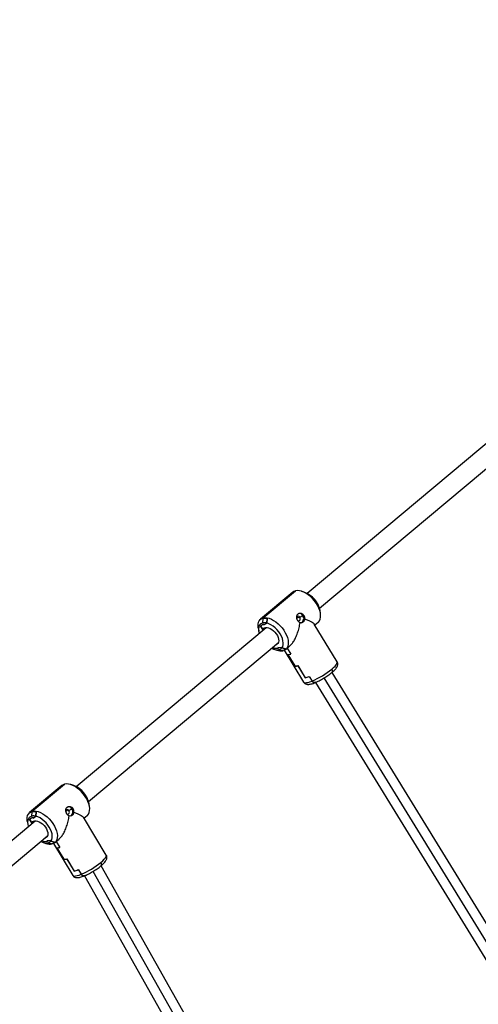
# Model space of a CAD drawing. Units: millimetres. Extents: x -25933 to -6277, y -2779 to 21612.
# Drawn here: x -9900 to -9521, y 10145 to 10960 of the extents above; entities that cross this region are included whole.
import ezdxf

# ---------------------------------------------------------------- set-up
doc = ezdxf.new("R2010")
doc.units = ezdxf.units.MM
doc.header["$PDSIZE"] = -1
doc.layers.add('размер', color=92, linetype='Continuous', lineweight=15)
doc.dimstyles.new('Размер М1.1', dxfattribs={"dimtxt": 300, "dimasz": 200, "dimexe": 1, "dimexo": 1, "dimgap": 50, "dimtad": 1, "dimdec": 0, "dimzin": 0, "dimtxsty": 'Standard', "dimcen": 2.5, "dimazin": 0, "dimtfac": 1, "dimtmove": 0, "dimatfit": 3, "dimfxl": 1, "dimtzin": 0, "dimarcsym": 0})

# ---------------------------------------------------------------- blocks, each defined once
blk = doc.blocks.new('_D_4')
at = {"layer": 'Defpoints', "color": 0, "transparency": 16777216}
for p in [(-8277.18, 13888), (-21254.31, 6066.71), (-8277.18, 5786.39)]:
    blk.add_point(p, dxfattribs=at)
at = {"layer": 'размер', "color": 0, "lineweight": -2, "transparency": 16777216}
for p, q in [((-21254.31, 6067.71), (-21254.31, 13889)), ((-21054.31, 13888), (-8477.18, 13888)), ((-8277.18, 5787.39), (-8277.18, 13889))]:
    blk.add_line(p, q, dxfattribs=at)
at = {"layer": 'размер', "color": 0, "transparency": 16777216}
for points in [[(-21054.31, 13921.33), (-21054.31, 13854.66), (-21254.31, 13888)], [(-8477.18, 13921.33), (-8477.18, 13854.66), (-8277.18, 13888)]]:
    blk.add_solid(points, dxfattribs=at)
at = {"layer": 'размер', "color": 0, "transparency": 16777216, "insert": (-14132.92, 14238), "char_height": 300, "attachment_point": 2}
blk.add_mtext('12950', dxfattribs=at)
blk = doc.blocks.new('*D9')
at = {"layer": 'Defpoints', "color": 0, "transparency": 16777216}
for p in [(-6277.18, 15056.77), (-22783, 6074.39), (-6277.18, 5546.39)]:
    blk.add_point(p, dxfattribs=at)
at = {"layer": 'размер', "color": 0, "lineweight": -2, "transparency": 16777216}
for p, q in [((-22783, 6075.39), (-22783, 15057.77)), ((-22583, 15056.77), (-6477.18, 15056.77)), ((-6277.18, 5547.39), (-6277.18, 15057.77))]:
    blk.add_line(p, q, dxfattribs=at)
at = {"layer": 'размер', "color": 0, "transparency": 16777216}
for points in [[(-22583, 15090.1), (-22583, 15023.43), (-22783, 15056.77)], [(-6477.18, 15090.1), (-6477.18, 15023.43), (-6277.18, 15056.77)]]:
    blk.add_solid(points, dxfattribs=at)
at = {"layer": 'размер', "color": 0, "transparency": 16777216, "insert": (-14530.09, 15256.77), "char_height": 300, "attachment_point": 5}
blk.add_mtext('16450', dxfattribs=at)

msp = doc.modelspace()

# ---------------------------------------------------------------- linework, layer by layer
at = {"color": 7, "linetype": 'Continuous', "lineweight": 25}
for p, q in [((-9662.62, 10484.97), (-9505.41, 10616.55)), ((-9652.35, 10472.7), (-9495.14, 10604.28)), ((-9674.33, 10485.92), (-9701.08, 10463.53)), ((-9698.88, 10464.62), (-9672.13, 10487.01)), ((-9664.5, 10485.77), (-9666.98, 10486.6)), ((-9651.51, 10468.11), (-9651.89, 10470.7)), ((-9699.27, 10460.52), (-9698.93, 10464.07)), ((-9698.94, 10463.94), (-9698.88, 10464.62)), ((-9698.88, 10464.62), (-9698.93, 10464.07)), ((-9698.26, 10458.85), (-9695.86, 10460.4)), ((-9695.61, 10464.11), (-9695.87, 10460.41)), ((-9695.87, 10460.41), (-9695.62, 10463.97)), ((-9695.86, 10460.4), (-9695.87, 10460.41)), ((-9668.59, 10465.14), (-9666.15, 10466.49)), ((-9666.15, 10466.49), (-9665.28, 10466.71)), ((-9656.14, 10458.76), (-9653.47, 10461)), ((-9853.67, 10325.04), (-9696.47, 10456.63)), ((-9703.04, 10456.41), (-9702.66, 10453.83)), ((-9701.16, 10458.14), (-9698.76, 10459.68)), ((-9698.97, 10454.53), (-9701.16, 10458.14)), ((-9701.16, 10458.14), (-9699.77, 10455.85)), ((-9699.77, 10455.85), (-9696.86, 10456.56)), ((-9698.76, 10459.68), (-9698.26, 10458.85)), ((-9697.32, 10455.92), (-9697.6, 10456.38)), ((-9637.69, 10428.37), (-9656.63, 10459.57)), ((-9843.4, 10312.78), (-9686.2, 10444.36)), ((-9689.77, 10439.37), (-9690.58, 10440.7)), ((-9690.05, 10438.75), (-9687.57, 10437.93)), ((-9686.36, 10439.25), (-9689.77, 10439.37)), ((-9688.26, 10442.38), (-9688.69, 10442.27)), ((-9686.6, 10443.77), (-9688.26, 10442.38)), ((-9686.6, 10443.77), (-9687.04, 10443.66)), ((-9686.86, 10440.09), (-9686.36, 10439.25)), ((-9683.45, 10439.96), (-9686.86, 10440.09)), ((-9686.42, 10443.82), (-9686.6, 10443.77)), ((-9685.85, 10438.42), (-9682.88, 10437.64)), ((-9683.44, 10439.95), (-9683.45, 10439.96)), ((-9683.44, 10439.95), (-9680.38, 10439.02)), ((-9680.5, 10439.06), (-9683.44, 10439.95)), ((-9682.42, 10437.52), (-9682.99, 10437.67)), ((-9682.88, 10437.64), (-9682.42, 10437.52)), ((-9681.46, 10437.84), (-9665.47, 10411.5)), ((-9680.22, 10438.61), (-9676.78, 10441.48)), ((-9679.09, 10439.55), (-9676.11, 10434.63)), ((-9679.09, 10439.55), (-9676.16, 10434.71)), ((-9678.56, 10434.42), (-9672.69, 10424.74)), ((-9678.51, 10434.33), (-9672.74, 10424.83)), ((-9670.33, 10425.12), (-9664.26, 10415.11)), ((-9670.28, 10425.04), (-9664.21, 10415.03)), ((-9476.6, 10150.49), (-9641.95, 10419.52)), ((-9660.85, 10416.24), (-9658.52, 10412.41)), ((-9660.8, 10416.16), (-9658.52, 10412.41)), ((-9655.56, 10411.29), (-9654.97, 10411.61)), ((-9655.56, 10411.11), (-9490.16, 10141.99)), ((-9865.39, 10326), (-9892.14, 10303.61)), ((-9889.93, 10304.7), (-9863.19, 10327.09)), ((-9855.56, 10325.85), (-9858.04, 10326.67)), ((-9859.65, 10305.22), (-9857.21, 10306.57)), ((-9857.21, 10306.57), (-9856.34, 10306.79)), ((-9842.57, 10308.19), (-9842.94, 10310.77)), ((-9892.22, 10298.22), (-9889.82, 10299.76)), ((-9890.03, 10294.61), (-9892.22, 10298.22)), ((-9892.22, 10298.22), (-9890.83, 10295.92)), ((-9890.33, 10300.6), (-9889.99, 10304.15)), ((-9890, 10304.01), (-9889.93, 10304.7)), ((-9889.93, 10304.7), (-9889.99, 10304.15)), ((-9889.82, 10299.76), (-9889.31, 10298.93)), ((-9889.31, 10298.93), (-9886.91, 10300.47)), ((-9886.67, 10304.19), (-9886.92, 10300.49)), ((-9886.92, 10300.49), (-9886.68, 10304.05)), ((-9886.91, 10300.47), (-9886.92, 10300.49)), ((-9828.75, 10268.45), (-9847.69, 10299.65)), ((-9847.2, 10298.84), (-9844.53, 10301.07)), ((-10044.73, 10165.12), (-9887.53, 10296.71)), ((-9894.1, 10296.49), (-9893.72, 10293.91)), ((-9890.83, 10295.92), (-9887.92, 10296.64)), ((-9888.38, 10296), (-9888.65, 10296.46)), ((-10034.46, 10152.85), (-9877.26, 10284.44)), ((-9879.31, 10282.46), (-9879.75, 10282.35)), ((-9877.66, 10283.84), (-9879.31, 10282.46)), ((-9877.66, 10283.84), (-9878.1, 10283.74)), ((-9877.48, 10283.89), (-9877.66, 10283.84)), ((-9871.28, 10278.68), (-9867.84, 10281.56)), ((-9880.83, 10279.45), (-9881.63, 10280.78)), ((-9881.1, 10278.83), (-9878.62, 10278.01)), ((-9877.41, 10279.33), (-9880.83, 10279.45)), ((-9877.92, 10280.16), (-9877.41, 10279.33)), ((-9874.51, 10280.04), (-9877.92, 10280.16)), ((-9876.91, 10278.5), (-9873.94, 10277.71)), ((-9874.5, 10280.02), (-9874.51, 10280.04)), ((-9874.5, 10280.02), (-9871.44, 10279.1)), ((-9871.56, 10279.13), (-9874.5, 10280.02)), ((-9873.48, 10277.59), (-9874.05, 10277.74)), ((-9873.94, 10277.71), (-9873.48, 10277.59)), ((-9872.52, 10277.92), (-9856.53, 10251.58)), ((-9870.15, 10279.63), (-9867.16, 10274.7)), ((-9870.15, 10279.63), (-9867.21, 10274.79)), ((-9869.62, 10274.5), (-9863.75, 10264.82)), ((-9869.57, 10274.41), (-9863.8, 10264.9)), ((-9861.39, 10265.2), (-9855.32, 10255.19)), ((-9861.34, 10265.11), (-9855.26, 10255.1)), ((-9691.98, 10009.35), (-9833.08, 10259.54)), ((-9851.91, 10256.32), (-9849.58, 10252.48)), ((-9851.86, 10256.24), (-9849.58, 10252.48)), ((-9846.78, 10251.26), (-9705.55, 10000.83)), ((-9846.61, 10251.37), (-9846.03, 10251.68))]:
    msp.add_line(p, q, dxfattribs=at)
at = {"color": 8, "linetype": 'Continuous', "lineweight": 25}
for p, q in [((-9668.59, 10465.14), (-9671.09, 10464.53)), ((-9483.36, 10146.18), (-9648.52, 10414.9)), ((-9859.65, 10305.22), (-9862.15, 10304.61)), ((-9698.65, 10004.9), (-9839.65, 10254.93))]:
    msp.add_line(p, q, dxfattribs=at)
at = {"color": 7, "linetype": 'Continuous', "lineweight": 25, "flags": 128}
for points in [[(-9672.13, 10487.01), (-9673.45, 10486.51), (-9674.33, 10485.92)], [(-9653.47, 10461), (-9653.26, 10461.19), (-9652.39, 10462.25), (-9651.78, 10463.56), (-9651.44, 10465.1), (-9651.39, 10466.82), (-9651.61, 10468.68), (-9652.1, 10470.66), (-9652.86, 10472.7), (-9653.87, 10474.75), (-9655.1, 10476.78), (-9656.52, 10478.73), (-9658.11, 10480.56), (-9659.83, 10482.24), (-9661.65, 10483.72), (-9663.51, 10484.97), (-9665.38, 10485.96), (-9667.22, 10486.67), (-9668.98, 10487.09), (-9670.63, 10487.2), (-9672.13, 10487.01)], [(-9703.04, 10456.41), (-9703.17, 10457.71), (-9703.11, 10459.43), (-9702.77, 10460.96), (-9702.16, 10462.27), (-9701.3, 10463.34), (-9700.19, 10464.12), (-9698.88, 10464.62)], [(-9699.27, 10460.52), (-9700.45, 10460.06), (-9701.41, 10459.31), (-9702.13, 10458.29), (-9702.59, 10457.03), (-9702.77, 10455.56), (-9702.68, 10453.93), (-9702.31, 10452.18), (-9702.21, 10451.83)], [(-9698.88, 10464.62), (-9697.38, 10464.81), (-9695.73, 10464.7), (-9693.96, 10464.28), (-9692.13, 10463.57), (-9690.26, 10462.58), (-9688.39, 10461.33), (-9686.58, 10459.85), (-9684.86, 10458.17), (-9683.27, 10456.34), (-9681.84, 10454.39), (-9680.61, 10452.36), (-9679.61, 10450.31), (-9678.85, 10448.27), (-9678.35, 10446.29), (-9678.13, 10444.43), (-9678.19, 10442.71), (-9678.53, 10441.17), (-9679.14, 10439.86), (-9680, 10438.8), (-9681.11, 10438.01), (-9682.42, 10437.52)], [(-9683.44, 10439.95), (-9682.8, 10441.08), (-9682.43, 10442.45), (-9682.35, 10444.02), (-9682.57, 10445.75), (-9683.07, 10447.58), (-9683.84, 10449.47), (-9684.86, 10451.35), (-9686.1, 10453.19), (-9687.52, 10454.91), (-9689.09, 10456.49), (-9690.75, 10457.86), (-9692.47, 10458.99), (-9694.19, 10459.85), (-9695.87, 10460.41)], [(-9670.24, 10462.21), (-9670.05, 10462.14), (-9669.42, 10462.13), (-9668.85, 10462.41), (-9668.44, 10462.94), (-9668.25, 10463.65), (-9668.3, 10464.42), (-9668.59, 10465.14)], [(-9696.86, 10456.56), (-9695.74, 10456.65), (-9694.48, 10456.44), (-9693.14, 10455.91), (-9691.77, 10455.11), (-9690.43, 10454.06), (-9689.19, 10452.81), (-9688.1, 10451.41), (-9687.2, 10449.93), (-9686.53, 10448.43), (-9686.13, 10446.97), (-9686.01, 10445.62), (-9686.17, 10444.44), (-9686.62, 10443.48), (-9687.32, 10442.79), (-9688.26, 10442.38)], [(-9863.19, 10327.09), (-9864.5, 10326.59), (-9865.39, 10326)], [(-9844.53, 10301.07), (-9844.31, 10301.27), (-9843.45, 10302.33), (-9842.84, 10303.64), (-9842.5, 10305.17), (-9842.44, 10306.89), (-9842.66, 10308.76), (-9843.16, 10310.74), (-9843.92, 10312.77), (-9844.92, 10314.83), (-9846.15, 10316.85), (-9847.58, 10318.81), (-9849.17, 10320.64), (-9850.89, 10322.31), (-9852.7, 10323.79), (-9854.56, 10325.04), (-9856.43, 10326.04), (-9858.27, 10326.75), (-9860.04, 10327.17), (-9861.69, 10327.28), (-9863.19, 10327.09)], [(-9894.1, 10296.49), (-9894.22, 10297.79), (-9894.16, 10299.51), (-9893.83, 10301.04), (-9893.22, 10302.35), (-9892.35, 10303.41), (-9891.25, 10304.2), (-9889.93, 10304.7)], [(-9890.33, 10300.6), (-9891.5, 10300.14), (-9892.46, 10299.39), (-9893.18, 10298.37), (-9893.64, 10297.11), (-9893.83, 10295.64), (-9893.74, 10294.01), (-9893.37, 10292.26), (-9893.26, 10291.9)], [(-9889.93, 10304.7), (-9888.43, 10304.89), (-9886.78, 10304.78), (-9885.02, 10304.36), (-9883.18, 10303.65), (-9881.31, 10302.65), (-9879.45, 10301.4), (-9877.64, 10299.93), (-9875.92, 10298.25), (-9874.33, 10296.42), (-9872.9, 10294.47), (-9871.67, 10292.44), (-9870.66, 10290.39), (-9869.91, 10288.35), (-9869.41, 10286.37), (-9869.19, 10284.5), (-9869.25, 10282.78), (-9869.59, 10281.25), (-9870.19, 10279.94), (-9871.06, 10278.88), (-9872.16, 10278.09), (-9873.48, 10277.59)], [(-9874.5, 10280.02), (-9873.85, 10281.16), (-9873.49, 10282.53), (-9873.41, 10284.1), (-9873.62, 10285.83), (-9874.12, 10287.66), (-9874.89, 10289.55), (-9875.91, 10291.43), (-9877.15, 10293.27), (-9878.58, 10294.99), (-9880.14, 10296.56), (-9881.81, 10297.94), (-9883.53, 10299.07), (-9885.25, 10299.93), (-9886.92, 10300.49)], [(-9861.3, 10302.29), (-9861.1, 10302.22), (-9860.47, 10302.21), (-9859.91, 10302.49), (-9859.5, 10303.02), (-9859.3, 10303.73), (-9859.36, 10304.5), (-9859.65, 10305.22)], [(-9887.92, 10296.64), (-9886.8, 10296.73), (-9885.54, 10296.51), (-9884.19, 10295.99), (-9882.82, 10295.19), (-9881.49, 10294.14), (-9880.25, 10292.89), (-9879.15, 10291.49), (-9878.25, 10290.01), (-9877.59, 10288.51), (-9877.19, 10287.05), (-9877.06, 10285.7), (-9877.23, 10284.52), (-9877.68, 10283.56), (-9878.38, 10282.86), (-9879.31, 10282.46)]]:
    msp.add_lwpolyline(points, dxfattribs=at)
at = {"color": 8, "linetype": 'Continuous', "lineweight": 25, "flags": 128}
for points in [[(-9642.13, 10422.25), (-9640.63, 10423.58), (-9639.4, 10424.81), (-9638.47, 10425.93), (-9637.86, 10426.9), (-9637.58, 10427.7), (-9637.65, 10428.3), (-9637.69, 10428.37)], [(-9641.95, 10419.52), (-9641.81, 10419.67), (-9641.64, 10419.98), (-9641.57, 10420.36), (-9641.58, 10420.79), (-9641.68, 10421.26), (-9641.87, 10421.75), (-9642.13, 10422.25)], [(-9665.47, 10411.5), (-9665.43, 10411.44), (-9664.95, 10411.11), (-9664.17, 10410.97), (-9663.12, 10411.04), (-9661.8, 10411.31), (-9660.26, 10411.76), (-9658.52, 10412.41)], [(-9833.19, 10262.33), (-9831.69, 10263.65), (-9830.45, 10264.89), (-9829.52, 10266.01), (-9828.91, 10266.98), (-9828.64, 10267.77), (-9828.71, 10268.38), (-9828.75, 10268.45)], [(-9833.01, 10259.6), (-9832.86, 10259.75), (-9832.7, 10260.06), (-9832.63, 10260.43), (-9832.64, 10260.87), (-9832.74, 10261.34), (-9832.93, 10261.83), (-9833.19, 10262.33)], [(-9856.53, 10251.58), (-9856.48, 10251.51), (-9856, 10251.18), (-9855.23, 10251.05), (-9854.17, 10251.12), (-9852.86, 10251.38), (-9851.31, 10251.84), (-9849.58, 10252.48)]]:
    msp.add_lwpolyline(points, dxfattribs=at)
at = {"color": 7, "linetype": 'Continuous', "lineweight": 25}
for centre, radius, start, end in [((-9672, 10466.68), 20.5, 11.28914, 68.57235), ((-9669.13, 10464.96), 3.35, 27.26064, 94.06797), ((-9697.78, 10453.56), 7.12, 74.39978, 102.06227), ((-9697.21, 10456.14), 7.98, 78.55852, 102.5603), ((-9697.18, 10456.25), 8.02, 78.70032, 102.57551), ((-9669.95, 10464.56), 1.49, 23.27407, 148.2397), ((-9669.43, 10464.1), 4.06, 300.24747, 36.15462), ((-9687.32, 10447.37), 9.08, 239.44881, 279.33275), ((-9684.24, 10447.13), 9.79, 250.11307, 280.70341), ((-9686.81, 10442.59), 4.28, 282.90311, 321.85426), ((-9684.16, 10442.68), 5.15, 283.03946, 315.26188), ((-9684.05, 10442.68), 5.18, 283.045, 315.04445), ((-9678.31, 10442.43), 8.01, 268.21836, 285.60975), ((-9678.26, 10442.34), 8.01, 268.21836, 285.60975), ((-9672.49, 10432.84), 8.01, 268.21836, 285.60975), ((-9672.44, 10432.75), 8.01, 268.21836, 285.60975), ((-9684.04, 10473.46), 66.17, 292.68723, 309.29812), ((-9670.8, 10440.5), 26.22, 284.44219, 292.29902), ((-9670.75, 10440.42), 26.22, 284.44219, 292.29902), ((-9863.05, 10306.76), 20.5, 11.28914, 68.57235), ((-9861.01, 10304.63), 1.49, 23.27407, 148.2397), ((-9860.19, 10305.04), 3.35, 27.26064, 94.06797), ((-9860.49, 10304.18), 4.06, 300.24747, 36.15462), ((-9888.84, 10293.63), 7.12, 74.39978, 102.06227), ((-9888.26, 10296.22), 7.98, 78.55852, 102.5603), ((-9888.24, 10296.33), 8.02, 78.70032, 102.57551), ((-9878.38, 10287.45), 9.08, 239.44881, 279.33275), ((-9875.3, 10287.21), 9.79, 250.11307, 280.70341), ((-9877.86, 10282.67), 4.28, 282.90311, 321.85426), ((-9875.21, 10282.76), 5.15, 283.03946, 315.26188), ((-9875.11, 10282.76), 5.18, 283.045, 315.04445), ((-9869.37, 10282.5), 8.01, 268.21836, 285.60975), ((-9869.32, 10282.42), 8.01, 268.21836, 285.60975), ((-9863.55, 10272.91), 8.01, 268.21836, 285.60975), ((-9863.5, 10272.83), 8.01, 268.21836, 285.60975), ((-9875.1, 10313.54), 66.17, 292.68723, 309.29812), ((-9861.85, 10280.58), 26.22, 284.44219, 292.29902), ((-9861.8, 10280.49), 26.22, 284.44219, 292.29902)]:
    msp.add_arc(centre, radius, start, end, dxfattribs=at)
for points, knots in [([(-9670.38, 10462.44), (-9670.5, 10462.67), (-9670.75, 10463.12), (-9671.1, 10464.12), (-9671.29, 10465.41), (-9671.05, 10466.6), (-9670.61, 10467.38), (-9670.16, 10467.86), (-9669.61, 10468.22), (-9668.77, 10468.51), (-9667.59, 10468.51), (-9666.47, 10468), (-9665.72, 10467.34), (-9665.43, 10466.92), (-9665.28, 10466.71)], [0, 0, 0, 0, 0.062598, 0.125387, 0.250083, 0.374692, 0.437412, 0.49987, 0.562687, 0.625196, 0.750079, 0.874801, 0.937215, 1, 1, 1, 1]), ([(-9676.83, 10441.54), (-9676.46, 10441.84), (-9675.4, 10442.7), (-9673.77, 10444.99), (-9671.98, 10448.25), (-9670.43, 10452.14), (-9669.16, 10456.36), (-9668.61, 10459.24), (-9668.34, 10460.67)], [0, 0, 0, 0, 0.084489, 0.243739, 0.416682, 0.608908, 0.805907, 1, 1, 1, 1]), ([(-9668.34, 10460.67), (-9668.72, 10460.85), (-9669.29, 10461.11), (-9669.95, 10461.81), (-9670.23, 10462.23), (-9670.38, 10462.44)], [0, 0, 0, 0, 0.497992, 0.749099, 1, 1, 1, 1]), ([(-9664.74, 10463.69), (-9664.8, 10463.21), (-9664.88, 10462.48), (-9665.34, 10461.7), (-9665.79, 10461.22), (-9666.34, 10460.86), (-9667.18, 10460.56), (-9667.88, 10460.63), (-9668.34, 10460.67)], [0, 0, 0, 0, 0.249412, 0.374703, 0.500116, 0.625069, 0.750703, 1, 1, 1, 1]), ([(-9665.28, 10466.71), (-9665.16, 10466.48), (-9664.92, 10466.03), (-9664.64, 10465), (-9664.7, 10464.22), (-9664.74, 10463.69)], [0, 0, 0, 0, 0.25044, 0.501043, 1, 1, 1, 1]), ([(-9664.74, 10463.69), (-9663.76, 10463.36), (-9661.78, 10462.71), (-9659.36, 10461.66), (-9657.63, 10460.61), (-9656.69, 10459.9), (-9656.64, 10459.57), (-9656.64, 10459.57)], [0, 0, 0, 0, 0.251978, 0.507996, 0.758946, 0.996686, 1, 1, 1, 1]), ([(-9641.95, 10419.52), (-9641.71, 10419.73), (-9640.99, 10420.34), (-9639.92, 10421.35), (-9638.83, 10422.54), (-9638.02, 10423.65), (-9637.48, 10424.69), (-9637.19, 10425.66), (-9637.12, 10426.65), (-9637.27, 10427.58), (-9637.57, 10428.11), (-9637.7, 10428.33)], [0, 0, 0, 0, 0.075495, 0.223769, 0.376487, 0.539849, 0.661402, 0.759035, 0.848852, 0.93524, 1, 1, 1, 1]), ([(-9655.55, 10411.25), (-9655.47, 10411.28), (-9654.82, 10411.55), (-9653.53, 10412.14), (-9651.68, 10413.08), (-9649.81, 10414.11), (-9647.96, 10415.21), (-9646.16, 10416.37), (-9644.45, 10417.57), (-9643.04, 10418.62), (-9642.26, 10419.27), (-9641.95, 10419.52)], [0, 0, 0, 0, 0.018028, 0.149119, 0.278435, 0.406623, 0.534301, 0.661911, 0.789753, 0.918246, 1, 1, 1, 1]), ([(-9665.49, 10411.53), (-9665.48, 10411.53), (-9665.34, 10411.2), (-9664.82, 10410.67), (-9664.02, 10410.1), (-9663.14, 10409.77), (-9662.22, 10409.62), (-9661.16, 10409.62), (-9659.91, 10409.8), (-9658.4, 10410.19), (-9656.93, 10410.68), (-9655.92, 10411.1), (-9655.54, 10411.26)], [0, 0, 0, 0, 0.001429, 0.090613, 0.174444, 0.258657, 0.350319, 0.459219, 0.599621, 0.749095, 0.905188, 1, 1, 1, 1]), ([(-9658.52, 10412.41), (-9658.41, 10412.24), (-9658.19, 10411.92), (-9657.77, 10411.54), (-9657.3, 10411.26), (-9656.65, 10411.04), (-9656.16, 10411.1), (-9655.84, 10411.15)], [0, 0, 0, 0, 0.166763, 0.334079, 0.500626, 0.667837, 1, 1, 1, 1]), ([(-9655.57, 10411.29), (-9655.66, 10411.24), (-9656.03, 10411.02), (-9656.65, 10411.06), (-9657.3, 10411.26), (-9657.77, 10411.54), (-9658.19, 10411.92), (-9658.41, 10412.24), (-9658.52, 10412.41)], [0, 0, 0, 0, 0.092053, 0.39376, 0.544795, 0.696859, 0.848058, 1, 1, 1, 1]), ([(-9861.43, 10302.52), (-9861.56, 10302.75), (-9861.81, 10303.2), (-9862.16, 10304.2), (-9862.35, 10305.49), (-9862.11, 10306.68), (-9861.67, 10307.46), (-9861.22, 10307.94), (-9860.66, 10308.3), (-9859.83, 10308.59), (-9858.65, 10308.59), (-9857.53, 10308.08), (-9856.77, 10307.42), (-9856.48, 10307), (-9856.34, 10306.79)], [0, 0, 0, 0, 0.062598, 0.125387, 0.250083, 0.374692, 0.437412, 0.49987, 0.562687, 0.625196, 0.750079, 0.874801, 0.937215, 1, 1, 1, 1]), ([(-9856.34, 10306.79), (-9856.22, 10306.56), (-9855.98, 10306.1), (-9855.7, 10305.08), (-9855.76, 10304.29), (-9855.8, 10303.77)], [0, 0, 0, 0, 0.25044, 0.501043, 1, 1, 1, 1]), ([(-9867.89, 10281.62), (-9867.52, 10281.92), (-9866.45, 10282.78), (-9864.82, 10285.07), (-9863.03, 10288.33), (-9861.48, 10292.22), (-9860.22, 10296.44), (-9859.67, 10299.32), (-9859.4, 10300.75)], [0, 0, 0, 0, 0.084489, 0.243739, 0.416682, 0.608908, 0.805907, 1, 1, 1, 1]), ([(-9859.4, 10300.75), (-9859.78, 10300.93), (-9860.34, 10301.19), (-9861.01, 10301.89), (-9861.29, 10302.31), (-9861.43, 10302.52)], [0, 0, 0, 0, 0.497992, 0.749099, 1, 1, 1, 1]), ([(-9855.8, 10303.77), (-9855.85, 10303.28), (-9855.94, 10302.56), (-9856.39, 10301.78), (-9856.84, 10301.3), (-9857.4, 10300.94), (-9858.23, 10300.63), (-9858.93, 10300.7), (-9859.4, 10300.75)], [0, 0, 0, 0, 0.249412, 0.374703, 0.500116, 0.625069, 0.750703, 1, 1, 1, 1]), ([(-9855.8, 10303.77), (-9854.81, 10303.44), (-9852.84, 10302.79), (-9850.41, 10301.74), (-9848.69, 10300.69), (-9847.75, 10299.98), (-9847.69, 10299.65), (-9847.69, 10299.65)], [0, 0, 0, 0, 0.251978, 0.507996, 0.758946, 0.996686, 1, 1, 1, 1]), ([(-9833.01, 10259.6), (-9832.76, 10259.81), (-9832.04, 10260.42), (-9830.98, 10261.42), (-9829.88, 10262.62), (-9829.07, 10263.73), (-9828.54, 10264.77), (-9828.24, 10265.74), (-9828.18, 10266.73), (-9828.33, 10267.66), (-9828.63, 10268.19), (-9828.76, 10268.41)], [0, 0, 0, 0, 0.075495, 0.223769, 0.376487, 0.539849, 0.661402, 0.759035, 0.848852, 0.93524, 1, 1, 1, 1]), ([(-9846.61, 10251.33), (-9846.53, 10251.36), (-9845.88, 10251.63), (-9844.59, 10252.22), (-9842.74, 10253.15), (-9840.87, 10254.19), (-9839.02, 10255.29), (-9837.22, 10256.45), (-9835.51, 10257.65), (-9834.1, 10258.7), (-9833.31, 10259.35), (-9833.01, 10259.6)], [0, 0, 0, 0, 0.018028, 0.149119, 0.278435, 0.406623, 0.534301, 0.661911, 0.789753, 0.918246, 1, 1, 1, 1]), ([(-9856.54, 10251.61), (-9856.54, 10251.61), (-9856.4, 10251.27), (-9855.88, 10250.75), (-9855.08, 10250.18), (-9854.2, 10249.85), (-9853.28, 10249.7), (-9852.21, 10249.7), (-9850.97, 10249.88), (-9849.46, 10250.26), (-9847.99, 10250.76), (-9846.98, 10251.18), (-9846.6, 10251.34)], [0, 0, 0, 0, 0.001429, 0.090613, 0.174444, 0.258657, 0.350319, 0.459219, 0.599621, 0.749095, 0.905188, 1, 1, 1, 1]), ([(-9849.58, 10252.48), (-9849.47, 10252.32), (-9849.24, 10252), (-9848.82, 10251.62), (-9848.36, 10251.34), (-9847.71, 10251.12), (-9847.22, 10251.18), (-9846.89, 10251.23)], [0, 0, 0, 0, 0.166763, 0.334079, 0.500626, 0.667837, 1, 1, 1, 1]), ([(-9846.63, 10251.36), (-9846.72, 10251.31), (-9847.09, 10251.1), (-9847.71, 10251.13), (-9848.36, 10251.34), (-9848.82, 10251.62), (-9849.24, 10252), (-9849.47, 10252.32), (-9849.58, 10252.48)], [0, 0, 0, 0, 0.092053, 0.39376, 0.544795, 0.696859, 0.848058, 1, 1, 1, 1])]:
    msp.add_open_spline(points, degree=3, knots=knots, dxfattribs=at)

# ---------------------------------------------------------------- dimensions: what is measured, and where the dimension line sits
at = {"layer": 'размер'}
dim = msp.add_linear_dim(base=(-6277.18, 15056.77), p1=(-22783, 6074.39), p2=(-6277.18, 5546.39), text='16450', dimstyle='Размер М1.1', dxfattribs=at)
dim.commit()
dim.dimension.update_dxf_attribs({"geometry": '*D9', "text_midpoint": (-14530.09, 15256.77)})
dim = msp.add_linear_dim(base=(-8277.18, 13888), p1=(-21254.31, 6066.71), p2=(-8277.18, 5786.39), angle=360, text='12950', dimstyle='Размер М1.1', dxfattribs=at)
dim.commit()
dim.dimension.update_dxf_attribs({"geometry": '_D_4', "text_midpoint": (-14132.92, 13888), "dimtype": 160})

doc.saveas('drawing.dxf')
